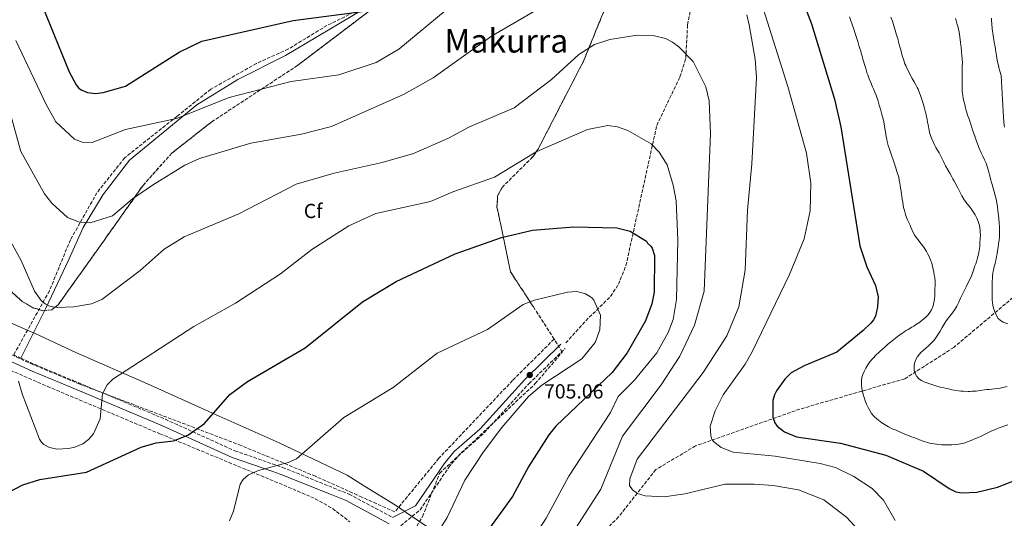
# Model space of a CAD drawing. Units: metres. Extents: x 603585 to 607017, y 4759289 to 4761655.
# Drawn here: x 604278 to 604760, y 4759631 to 4759876 of the extents above; entities that cross this region are included whole.
import ezdxf
from ezdxf.enums import TextEntityAlignment as Align

# ---------------------------------------------------------------- set-up
doc = ezdxf.new("R2010")
doc.units = ezdxf.units.M
doc.header["$MEASUREMENT"] = 0
doc.linetypes.add('DGN Style 3', pattern=[2.435890702152634, 1.739921930109024, -0.6959687720436097])
for name, color, linetype, lineweight in [('Barranco lineal', 142, 'DGN Style 3', 13), ('Camino', 7, 'DGN Style 3', 0), ('Cota de punto acotado terreno', 7, 'Continuous', 0), ('Curva de nivel directora', 30, 'Continuous', 30), ('Curva de nivel intermedia', 30, 'Continuous', 0), ('Etiqueta de zona arbolada', 92, 'Continuous', 0), ('Linea de separación interior de zonas arboladas', 92, 'DGN Style 3', 0), ('Límite de municipio', 7, 'Continuous', 0), ('Margen derecho', 7, 'Continuous', 0), ('Punto acotado terreno (símbolo)', 7, 'Continuous', 0), ('Senda', 7, 'DGN Style 3', 0), ('Texto de Área (paraje) menor', 7, 'Continuous', 0), ('Zona arbolada', 92, 'DGN Style 3', 0)]:
    doc.layers.add(name, color=color, linetype=linetype, lineweight=lineweight)
doc.styles.add('Style-Arial', font='arial.ttf')

# ---------------------------------------------------------------- blocks, each defined once
blk = doc.blocks.new('5PATER')
at = {"layer": 'Punto acotado terreno (símbolo)', "linetype": 'Continuous', "lineweight": 0}
h = blk.add_hatch(color=51, dxfattribs=at)
edge = h.paths.add_edge_path()
edge.add_ellipse((0, 0), major_axis=(-0.1095731443231308, -0.1110710700762829), ratio=0.9994222409660317, start_angle=0, end_angle=360)

msp = doc.modelspace()

# ---------------------------------------------------------------- linework, layer by layer
at = {"layer": 'Barranco lineal', "color": 142, "linetype": 'DGN Style 3', "lineweight": 13}
msp.add_polyline3d([(604764.5199999996, 4759739.689999999, 657.8600000000006), (604735.5099999999, 4759715.230000001, 664.7899999999936), (604711.4800000006, 4759699.890000001, 666.0200000000041), (604660.0899999999, 4759684.960000001, 674.9600000000064), (604608.9000000004, 4759666.880000001, 681.2599999999948), (604589.4199999999, 4759655.27, 684.779999999999), (604571.1799999997, 4759632.050000001, 689.8500000000058), (604541.7599999999, 4759603.029999999, 691.6000000000058), (604516.4800000006, 4759563.640000001, 694.8500000000058), (604498.3700000001, 4759530.67, 695), (604478.0599999996, 4759506.210000001, 696.8500000000058), (604459.8300000001, 4759486.730000001, 699.9900000000052), (604416.4699999997, 4759458.32, 706.6300000000047), (604387.8700000001, 4759444.230000001, 710)], dxfattribs=at)
at = {"layer": 'Camino', "color": 7, "linetype": 'DGN Style 3', "lineweight": 0, "extrusion": (0.1425010602292118, -0.06484598823178343, 0.9876681860036771), "elevation": -221851.9011292293, "flags": 128}
msp.add_lwpolyline([(4582531.345493819, 1403990.992311924), (4582531.345493818, 1403987.032210915)], dxfattribs=at)
at = {"layer": 'Camino', "color": 7, "linetype": 'DGN Style 3', "lineweight": 0}
for points in [[(604445.6499999985, 4759881.810000001, 674.800000000003), (604428.2099999996, 4759873.230000001, 675.7700000000041), (604409.3, 4759861.7, 677.2599999999948), (604393.6299999993, 4759854.61, 677.8600000000007), (604371.2800000019, 4759841.99, 678.8000000000029), (604354.7300000002, 4759828.680000001, 679.8399999999967), (604329.019999999, 4759808.279999999, 681.9400000000024), (604315.4200000024, 4759791.130000001, 683.2500000000001), (604302.4200000004, 4759768.060000001, 686.2200000000012), (604292.1299999995, 4759743.050000003, 689.6300000000047), (604274.6000000013, 4759711.570000002, 695.1000000000057)], [(604462.4999999995, 4759626.130000004, 707.6999999999972), (604473.8200000008, 4759635.52, 706.9499999999972), (604487.9099999992, 4759656.380000001, 706.5000000000001), (604492.5300000014, 4759661.939999999, 706.3099999999978), (604505.2699999998, 4759673.27, 705.1399999999995), (604527.2199999992, 4759697.420000001, 704.8200000000071), (604544.9200000018, 4759714.690000001, 705.2599999999949)], [(604278.1599999998, 4759709.949999999, 694.4799999999959), (604285.0599999975, 4759706.790000001, 694.2400000000052), (604303.9600000004, 4759698.890000002, 693.300000000003), (604348.9899999981, 4759679.950000001, 699.1600000000036), (604382.9800000007, 4759664.52, 703.4199999999984), (604406.449999998, 4759656.350000001, 705.3899999999995), (604439.0100000022, 4759643.210000001, 707.0500000000029), (604460.2699999989, 4759631.810000001, 707.6999999999972)]]:
    msp.add_polyline3d(points, dxfattribs=at)
at = {"layer": 'Curva de nivel directora', "color": 30, "linetype": 'Continuous', "lineweight": 30, "flags": 128}
for points, elevation in [([(604656.5199999999, 4759898.170000002), (604665.7400000001, 4759874.029999999), (604677.0399999989, 4759837.140000002), (604680.1900000006, 4759823.57), (604689.4599999998, 4759765.150000001), (604692.9099999988, 4759754.810000001), (604697.0899999985, 4759745.550000002), (604698.3600000005, 4759740.010000001), (604698.1700000003, 4759735.16), (604697.0999999996, 4759730.570000002), (604696.1299999997, 4759728.710000002), (604694.9200000004, 4759727.180000001), (604691.1099999994, 4759723.550000001), (604678.2300000002, 4759712.900000002), (604662.2099999984, 4759706.270000001), (604655.8299999993, 4759702.7), (604652.709999999, 4759699.600000001), (604648.5699999994, 4759693.920000001), (604647.53, 4759691.880000004), (604646.75, 4759689.16), (604646.7199999987, 4759680.99), (604647.729999999, 4759678.16), (604648.9200000004, 4759676.529999999), (604652.4599999987, 4759673.810000001), (604658.3300000004, 4759671.400000001), (604679.9099999989, 4759668.240000002), (604702.2199999982, 4759662.380000004), (604720.7199999989, 4759654.430000001), (604733.2499999994, 4759646.000000001), (604736.5899999986, 4759644.430000001), (604739.4599999986, 4759643.820000002), (604746.819999999, 4759644.180000002), (604756.8899999985, 4759646.590000001), (604780.0499999995, 4759655.640000002)], 675.0000000000001), ([(604288.8599999995, 4759882.210000004), (604301.7400000008, 4759850.54), (604305.1999999987, 4759844.04), (604306.3099999996, 4759842.699999999), (604307.6299999983, 4759841.640000002), (604310.7899999989, 4759840.289999999), (604314.7299999995, 4759839.82), (604318.4699999989, 4759840.260000001), (604329.3799999988, 4759843.49), (604355.7400000006, 4759860.2), (604366.7800000003, 4759865.550000002), (604411.6600000004, 4759875.600000001), (604445.4999999988, 4759880.140000001)], 675.0000000000001), ([(604270.5999999981, 4759643.41), (604279.1499999999, 4759647.86), (604287.42, 4759650.359999999), (604310.3499999986, 4759653.990000002), (604337.0399999989, 4759666.289999999), (604344.5099999988, 4759668.37), (604352.9699999989, 4759669.45), (604360.0399999989, 4759672.210000001), (604368.1599999992, 4759677.930000001), (604380.5899999992, 4759692.170000001), (604389.1699999999, 4759698.539999999), (604417.4899999996, 4759714.949999999), (604445.6599999998, 4759737.59), (604462.1899999989, 4759747.510000002), (604491.13, 4759761.24), (604513.7799999992, 4759769.15), (604528.9400000003, 4759772.76), (604549.190000001, 4759774.36), (604570.2499999988, 4759773.940000001), (604576.8499999992, 4759772.230000001), (604584.8199999998, 4759767.369999999), (604585.3200000006, 4759766.330000003), (604586.9999999991, 4759764.95), (604587.6899999998, 4759763.970000002), (604588.8599999989, 4759760.300000001), (604588.6199999996, 4759742.320000002), (604587.4299999983, 4759736.560000001), (604584.3499999982, 4759728.270000001), (604575.3299999993, 4759712.570000002), (604568.0400000003, 4759702.850000001), (604540.4800000006, 4759676.560000001), (604536.9899999992, 4759672.410000003), (604527.1499999999, 4759657.029999999), (604519.2300000007, 4759642.140000001), (604505.7900000005, 4759623.66)], 700.0000000000001)]:
    msp.add_lwpolyline(points, dxfattribs=dict(at, elevation=elevation))
at = {"layer": 'Curva de nivel intermedia', "color": 30, "linetype": 'Continuous', "lineweight": 0, "flags": 128}
for points, elevation in [([(604275.690000002, 4759865.789999999), (604290.5200000004, 4759834.429999999), (604295.260000001, 4759825.92), (604304.4800000011, 4759817.449999998), (604308.2100000017, 4759815.92), (604313.1100000012, 4759815.74), (604329.4500000004, 4759822.189999999), (604354.3900000005, 4759827.509999999), (604380.3200000009, 4759837.849999999), (604410.6700000003, 4759845.770000001), (604433.9899999998, 4759848.939999999), (604452.3800000009, 4759855.039999999), (604463.4600000007, 4759861.62), (604490.9100000008, 4759884.430000001), (604508.2600000004, 4759894.689999999), (604523.8300000007, 4759906.23), (604528.3800000015, 4759910.680000001), (604547.0300000019, 4759933.15), (604570.2799999999, 4759954.119999998)], 680), ([(604631.1799999997, 4759916.369999998), (604654.1600000019, 4759843.32), (604663.2200000011, 4759810.57), (604665.4900000021, 4759795.779999998), (604665.0800000007, 4759782.210000001), (604662.1100000001, 4759768.539999999), (604654.9400000019, 4759751.099999999), (604636.6300000013, 4759712.989999999), (604633.3099999998, 4759707.07), (604622.4400000002, 4759691.92), (604618.5199999998, 4759684.100000001), (604616.1000000011, 4759676.52), (604616.4200000009, 4759671.849999999), (604616.9500000007, 4759670.25), (604617.7300000006, 4759669.079999999), (604621.5000000015, 4759666.189999999), (604627.3300000008, 4759663.829999999), (604647.9300000002, 4759661.810000001), (604670.0300000017, 4759658.25), (604677.4800000016, 4759656.229999999), (604686.5099999993, 4759651.88), (604695.5000000015, 4759645.960000001), (604701.0200000001, 4759640.31), (604706.8300000017, 4759630.24)], 680), ([(604272.5100000014, 4759831.57), (604278.1200000016, 4759811.439999999), (604289.7300000011, 4759790.59), (604293.3600000012, 4759785.979999999), (604301.0700000003, 4759779.07), (604306.8900000007, 4759776.73), (604312.0700000018, 4759776.430000001), (604323.030000001, 4759779.81), (604332.8099999998, 4759788.09), (604342.6500000014, 4759794.869999998), (604358.51, 4759804.699999998), (604365.6600000003, 4759808.020000001), (604390.7999999993, 4759815.51), (604415.6500000001, 4759819.970000001), (604430.370000001, 4759823.579999999), (604466.0600000002, 4759839.51), (604480.3099999995, 4759847.560000001), (604508.8600000016, 4759867.909999999), (604537.7800000004, 4759884.92)], 684.9999999999999), ([(604633.9900000015, 4759878.41), (604635.1500000017, 4759873.63), (604638.0700000008, 4759856.77), (604638.8200000018, 4759847.730000001), (604636.570000001, 4759805.359999998), (604634.3200000002, 4759782.600000001), (604633.3099999998, 4759753.210000001), (604630.070000001, 4759735.210000001), (604624.2999999998, 4759720.92), (604612.5700000018, 4759702.970000001), (604580.2800000003, 4759660.33), (604576.6400000014, 4759650.810000001), (604576.5800000009, 4759647.449999999), (604578.0700000018, 4759645.369999998), (604580.5000000015, 4759643.509999999), (604584.1700000016, 4759642.330000001), (604593.5900000007, 4759641.939999999), (604603.5799999997, 4759643.380000001), (604623.35, 4759648.050000001), (604637.6500000006, 4759648.16), (604646.8799999997, 4759647.529999999), (604659.3000000005, 4759645.319999999), (604671.7200000014, 4759640.489999998), (604682.9300000009, 4759631.959999999), (604698.5300000003, 4759614.859999998)], 684.9999999999999), ([(604684.3700000005, 4759877.439999999), (604685.0300000019, 4759875.59), (604685.5199999993, 4759874.17), (604686.04, 4759872.8), (604686.3799999999, 4759871.859999999), (604686.6900000004, 4759870.909999999), (604687.0300000003, 4759869.87), (604687.5100000007, 4759868.359999998), (604687.8200000015, 4759867.310000001), (604688.1200000009, 4759866.350000001), (604688.4299999994, 4759865.31), (604689.0300000006, 4759863.430000001), (604689.4599999998, 4759862.009999999), (604689.88, 4759860.569999999), (604690.1700000007, 4759859.600000001), (604690.7100000015, 4759857.640000002), (604690.9800000021, 4759856.680000001), (604691.2700000004, 4759855.699999998)], 670), ([(604704.6800000013, 4759877.34), (604705.4000000011, 4759875.279999999), (604705.7600000009, 4759874.159999999), (604706.1000000008, 4759873.029999998), (604706.74, 4759870.939999999), (604707.3400000012, 4759869.09), (604707.9200000003, 4759867.21), (604708.1700000005, 4759866.24), (604708.4500000001, 4759865.25), (604708.9400000017, 4759863.249999999), (604709.2000000009, 4759862.279999999), (604709.4800000003, 4759861.269999999), (604710.0900000005, 4759859.080000001), (604710.4300000003, 4759857.9), (604710.7900000003, 4759856.699999998), (604711.53, 4759854.489999999), (604711.9300000002, 4759853.52), (604712.3600000015, 4759852.59), (604713.250000001, 4759850.819999999), (604714.1699999997, 4759849.060000001), (604715.1199999996, 4759847.289999999), (604715.6100000015, 4759846.4), (604716.100000001, 4759845.509999999), (604717.0599999998, 4759843.77), (604717.5300000014, 4759842.869999999), (604717.9699999995, 4759841.939999999), (604718.3800000009, 4759840.970000001), (604719.140000001, 4759838.92), (604719.4800000006, 4759837.890000001), (604719.8200000003, 4759836.900000001), (604720.4400000017, 4759835.019999999), (604721.0000000005, 4759833.15), (604721.51, 4759831.190000001), (604721.7500000015, 4759830.2), (604721.9600000016, 4759829.21), (604722.4100000008, 4759827.02), (604722.6200000009, 4759825.800000001), (604722.8700000013, 4759824.5), (604723.3800000009, 4759821.909999999), (604723.6500000014, 4759820.779999998), (604723.9500000009, 4759819.769999999), (604724.5900000002, 4759817.929999999), (604725.3400000011, 4759816.140000001)], 665.0000000000001), ([(604736.3499999995, 4759876.73), (604736.6500000012, 4759875.739999999), (604737.1800000009, 4759873.789999999), (604737.4400000002, 4759872.82), (604738.0999999996, 4759869.91), (604738.3200000009, 4759868.819999999), (604738.5100000009, 4759867.599999999), (604738.8200000017, 4759864.930000001), (604738.9500000011, 4759863.649999999), (604739.0800000008, 4759862.519999999), (604739.290000001, 4759860.46), (604739.5200000012, 4759858.570000002), (604739.6700000009, 4759856.66), (604739.7300000013, 4759854.82), (604739.7000000001, 4759853.079999999), (604739.6700000009, 4759851.359999998), (604739.6300000007, 4759848.66), (604739.5999999995, 4759847.06), (604739.5900000005, 4759845.869999998), (604739.5599999991, 4759844.42), (604739.5400000013, 4759843.269999999), (604739.5900000005, 4759842.240000002), (604739.690000001, 4759840.789999999), (604739.89, 4759838.92), (604740.1200000002, 4759837.539999999), (604740.4600000001, 4759836.09), (604740.8700000012, 4759834.46), (604741.3200000006, 4759832.720000001), (604741.800000001, 4759830.949999998), (604742.2999999995, 4759829.279999999), (604742.8400000005, 4759827.75), (604743.6400000006, 4759825.32), (604744.1799999992, 4759823.66), (604744.7400000005, 4759822.029999998), (604745.3400000016, 4759820.279999998), (604745.9800000008, 4759818.430000001), (604746.3400000007, 4759817.439999999), (604746.7000000007, 4759816.409999998), (604747.4500000017, 4759814.380000002), (604747.8300000017, 4759813.409999999), (604749.0000000006, 4759810.789999999), (604749.7900000018, 4759809.100000001), (604750.5800000008, 4759807.37), (604751.3300000018, 4759805.579999999), (604752.0300000014, 4759803.529999999), (604752.3500000011, 4759802.42), (604752.6700000007, 4759801.220000001), (604752.9800000014, 4759799.980000001), (604753.650000002, 4759797.41), (604753.9500000015, 4759796.25), (604754.2700000011, 4759795.199999999), (604754.820000001, 4759793.319999999), (604755.3399999995, 4759791.550000002), (604755.8400000002, 4759789.83), (604756.2900000017, 4759788.06), (604756.6400000004, 4759786.249999999), (604756.8799999995, 4759784.339999998), (604757.1200000009, 4759782.239999999), (604757.2500000006, 4759781.189999999), (604757.3600000001, 4759780.179999999), (604757.5600000013, 4759778.289999999), (604757.7400000001, 4759776.569999998), (604757.9200000013, 4759774.199999999), (604757.9900000005, 4759772.619999999), (604757.9500000002, 4759771.01), (604757.8600000008, 4759769.460000001), (604757.6900000009, 4759767.91), (604757.4699999996, 4759766.189999999), (604757.2300000006, 4759764.329999999), (604757.0000000002, 4759762.599999999), (604756.760000001, 4759761.15), (604756.5100000007, 4759759.859999998), (604756.2400000005, 4759758.649999999), (604755.9699999999, 4759757.480000001), (604755.7400000019, 4759756.470000001), (604755.4300000012, 4759755.240000002), (604755.1800000009, 4759754.239999999), (604754.9200000016, 4759753.130000001), (604754.66, 4759751.820000002), (604754.4200000009, 4759749.98), (604754.4100000019, 4759748.970000001), (604754.3899999995, 4759747.84), (604754.3700000017, 4759746.600000001), (604754.3499999995, 4759745.34), (604754.3300000015, 4759744.17), (604754.3000000002, 4759742.390000001), (604754.3100000013, 4759741.189999999), (604754.3300000015, 4759739.939999999), (604754.3700000017, 4759738.640000001), (604754.5000000015, 4759737.289999999), (604754.7300000016, 4759735.970000002), (604755.0600000002, 4759734.560000001), (604755.5200000006, 4759733.079999999), (604756.4000000014, 4759730.83), (604757.2199999993, 4759729.489999999), (604758.3400000014, 4759728.41), (604759.7100000016, 4759727.59), (604762.0600000008, 4759726.749999999)], 660), ([(604753.9200000003, 4759876.869999998), (604754.0000000007, 4759875.449999999), (604754.1000000013, 4759874.039999999), (604754.3300000015, 4759871.539999999), (604754.4600000011, 4759870.449999998), (604754.6100000008, 4759869.38), (604754.9400000017, 4759867.21), (604755.1100000015, 4759866.119999999), (604755.3000000016, 4759865.029999998), (604755.7300000007, 4759862.78), (604755.9400000008, 4759861.56), (604756.170000001, 4759860.23), (604756.6200000005, 4759857.440000001), (604756.8500000006, 4759856.11), (604757.0899999997, 4759854.92), (604757.5600000013, 4759852.789999999), (604757.8099999994, 4759851.760000001), (604758.0900000011, 4759850.73), (604758.7100000002, 4759848.67), (604759.9100000005, 4759828.079999999)], 655), ([(604273.24, 4759767.05), (604278.2500000013, 4759757.909999999), (604284.8400000007, 4759742.82), (604288.1599999999, 4759738.269999999), (604290.070000001, 4759736.640000001), (604291.7899999998, 4759735.71), (604293.7700000001, 4759735.089999998), (604295.8800000002, 4759734.82), (604304.1200000013, 4759735.150000001), (604312.7200000001, 4759736.56), (604317.7699999993, 4759738.779999998), (604336.5899999995, 4759752.939999999), (604348.3300000011, 4759763.470000001), (604358.1800000013, 4759769.430000001), (604384.9100000019, 4759780.859999998), (604413.130000001, 4759795.329999999), (604431.7100000001, 4759800.82), (604455.2100000007, 4759805.92), (604470.6700000013, 4759810.329999999), (604487.8399999997, 4759817.980000001), (604497.7900000007, 4759823.38), (604520.0399999998, 4759832.869999998), (604538.3100000002, 4759846.67), (604551.6699999998, 4759859.069999999), (604559.3000000007, 4759863.88), (604566.7999999998, 4759866.279999998), (604580.2700000012, 4759868.550000001), (604588.7500000015, 4759868.109999998), (604594.1200000005, 4759866.83), (604597.5700000015, 4759865.039999999), (604600.6500000015, 4759862.769999999), (604607.7599999994, 4759855.58), (604613.9100000008, 4759843.099999999), (604615.6200000006, 4759836.319999999), (604616.2000000017, 4759820.170000001), (604613.1500000008, 4759742.9), (604608.400000001, 4759726.179999999), (604601.2300000006, 4759711), (604591.9700000002, 4759696.86), (604573.0600000005, 4759671.699999998), (604562.4099999999, 4759645.619999998), (604547.0800000011, 4759621.81)], 690.0000000000001), ([(604691.2700000004, 4759855.699999998), (604691.8700000015, 4759853.649999999), (604692.1800000002, 4759852.580000001), (604692.6600000006, 4759851.019999999), (604692.9600000001, 4759850.07), (604693.32, 4759848.96), (604693.6700000009, 4759847.999999999), (604694.0300000008, 4759847.050000001), (604694.7700000006, 4759845.210000001), (604695.6, 4759843.099999999), (604696.0800000004, 4759842.209999999), (604696.6799999995, 4759840.84), (604697.3900000004, 4759839), (604697.7300000022, 4759838.05), (604698.0700000019, 4759837.100000001), (604698.3899999993, 4759836.13), (604698.9900000006, 4759834.130000002), (604699.2800000012, 4759833.13), (604699.5600000008, 4759832.149999999), (604700.0999999993, 4759830.24), (604700.5900000011, 4759828.359999998), (604700.8500000003, 4759827.380000001), (604701.150000002, 4759825.899999999), (604701.530000002, 4759823.82), (604701.7199999997, 4759822.71), (604702.0000000015, 4759821.069999999), (604702.4100000004, 4759818.789999999), (604702.700000001, 4759817.24), (604702.9300000012, 4759816.239999999), (604703.4100000019, 4759814.33), (604703.860000001, 4759812.939999999), (604704.4500000011, 4759811.06), (604704.790000001, 4759810.099999999), (604705.1300000007, 4759809.149999999), (604705.8300000003, 4759807.27), (604706.17, 4759806.300000002), (604706.5099999999, 4759805.279999999), (604706.8800000009, 4759803.84), (604707.280000001, 4759802.649999999), (604707.6299999997, 4759801.599999999), (604707.9699999995, 4759800.590000001), (604708.5599999995, 4759798.82), (604708.7899999997, 4759797.340000001), (604709.0300000011, 4759795.859999998), (604709.190000002, 4759794.869999998), (604709.4199999999, 4759793.390000001), (604709.6600000013, 4759791.909999999), (604709.8899999994, 4759790.430000001), (604710.0500000003, 4759789.439999999), (604710.2800000005, 4759787.960000002), (604710.5199999998, 4759786.48), (604710.7499999999, 4759785), (604710.9199999998, 4759783.930000001), (604711.4000000004, 4759782.51), (604711.8800000009, 4759780.529999999), (604712.3600000015, 4759779.07), (604712.86, 4759777.829999999), (604713.4700000001, 4759776.5), (604714.0500000012, 4759775.17), (604714.4800000006, 4759774.180000001), (604714.9200000007, 4759773.08), (604715.4300000004, 4759771.899999999), (604716.3899999993, 4759770.16), (604717.1900000017, 4759769.060000001), (604718.05, 4759767.98), (604718.9100000006, 4759766.890000001), (604720.16, 4759765.220000001), (604720.9600000002, 4759764.069999999), (604722.0700000012, 4759762.269999999), (604722.7599999995, 4759761.07), (604723.3899999999, 4759759.82), (604723.9599999998, 4759758.529999998), (604724.7000000019, 4759756.510000001), (604725.0999999997, 4759755.119999998), (604725.4500000007, 4759753.67), (604725.7400000013, 4759752.220000001), (604725.9700000016, 4759750.869999999), (604726.1799999994, 4759749.499999999), (604726.3100000012, 4759747.390000001), (604726.3300000014, 4759745.9), (604726.3, 4759743.630000001), (604726.270000001, 4759742.119999998), (604726.1799999994, 4759740.550000001), (604726.0099999995, 4759738.899999999), (604725.7100000001, 4759737.23), (604725.3300000001, 4759735.699999998), (604724.540000001, 4759733.640000001), (604723.8100000002, 4759732.369999998), (604722.8900000014, 4759731.15), (604721.7800000005, 4759730.019999999), (604719.8100000013, 4759728.390000001), (604718.3400000005, 4759727.319999998), (604716.7500000015, 4759726.239999999), (604715.910000001, 4759725.689999999), (604715.0200000014, 4759725.130000001), (604713.1500000005, 4759724.029999998), (604712.2000000007, 4759723.460000001), (604711.2500000006, 4759722.890000001), (604710.360000001, 4759722.300000001), (604708.5999999996, 4759721.039999999), (604707.7700000004, 4759720.390000001)], 670), ([(604301.5500000009, 4759665.639999999), (604304.5999999996, 4759666.199999998), (604308.4599999997, 4759667.98), (604311.3000000007, 4759669.970000001), (604313.6800000012, 4759672.77), (604316.9600000002, 4759680.159999999), (604318.1200000002, 4759692.449999998), (604320.4600000004, 4759696.86), (604323.1900000018, 4759699.649999999), (604362.8600000018, 4759725.430000001), (604383.3099999994, 4759736.91), (604405.4300000009, 4759751.4), (604420.8600000005, 4759763.369999998), (604438.9000000005, 4759774.939999999), (604452.1700000007, 4759780.980000001), (604478.9400000017, 4759786.899999999), (604489.9699999999, 4759791.67), (604510.4000000017, 4759798.84), (604530.7000000017, 4759811.17), (604555.8600000008, 4759822.180000001), (604565.8200000008, 4759824.09), (604570.6199999996, 4759823.409999999), (604575.7800000008, 4759821.680000001), (604587.0700000006, 4759815.079999999), (604591.0899999995, 4759811.069999998), (604595.000000001, 4759804.789999999), (604598.0000000007, 4759794.899999999), (604599.3700000008, 4759787.180000001), (604600.2300000014, 4759768.09), (604599.5600000009, 4759738.720000001), (604597.8600000021, 4759729), (604595.4800000016, 4759722.609999999), (604589.9400000006, 4759712.52), (604578.7800000004, 4759699.02), (604570.9700000007, 4759691.09), (604567.22, 4759683.259999999), (604546.7999999993, 4759652.039999999), (604535.6700000004, 4759631.359999998), (604528.8100000008, 4759620.759999999)], 695), ([(604759.9100000005, 4759828.079999999), (604760.2500000002, 4759824.390000001), (604760.4, 4759823.34)], 655), ([(604725.3400000011, 4759816.140000001), (604726.2100000007, 4759814.34), (604726.7200000003, 4759813.409999999), (604727.25, 4759812.499999999), (604728.3300000018, 4759810.720000001), (604728.8600000016, 4759809.769999998), (604729.3900000014, 4759808.720000001), (604730.4400000018, 4759806.410000001), (604730.9900000017, 4759805.32), (604731.5199999993, 4759804.279999998), (604732.5600000008, 4759802.400000001), (604733.5199999998, 4759800.680000001), (604734.5000000009, 4759798.930000001), (604735.0100000006, 4759798.02), (604735.5100000012, 4759797.109999998), (604736.5599999996, 4759795.310000001), (604737.5499999997, 4759793.560000001), (604738.530000001, 4759791.649999999), (604739.0200000005, 4759790.659999999), (604739.5300000003, 4759789.649999999), (604740.6100000021, 4759787.680000001), (604741.24, 4759786.770000001), (604741.9000000017, 4759785.939999999), (604743.2400000005, 4759784.390000001), (604744.4299999997, 4759782.779999998), (604745.9800000008, 4759780.259999999), (604746.8300000002, 4759778.609999999), (604747.540000001, 4759776.980000001), (604748.0799999996, 4759775.09), (604748.4000000015, 4759772.800000001), (604748.4999999999, 4759771.600000001), (604748.5500000013, 4759770.449999999), (604748.52, 4759768.48), (604748.3600000013, 4759766.609999998), (604748.2000000004, 4759764.710000001), (604748.0100000004, 4759762.76), (604747.6600000017, 4759760.92), (604747.1699999999, 4759759.17), (604746.5799999998, 4759757.269999998), (604746.2400000001, 4759756.249999999), (604745.9100000015, 4759755.209999999), (604745.2300000021, 4759753.119999999), (604744.880000001, 4759752.160000001), (604744.1400000014, 4759750.390000001), (604743.3400000011, 4759748.640000001), (604742.4699999995, 4759746.81), (604741.5799999997, 4759744.999999999), (604740.6900000002, 4759743.26), (604739.7800000005, 4759741.380000001), (604739.3300000011, 4759740.390000001), (604738.8700000007, 4759739.390000002), (604738.0000000012, 4759737.369999998), (604737.5400000007, 4759736.409999999), (604737.0700000013, 4759735.52), (604735.9900000019, 4759733.859999999), (604734.8300000017, 4759732.220000001), (604733.6100000015, 4759730.600000001), (604732.99, 4759729.8), (604731.8099999998, 4759728.220000001), (604730.7400000015, 4759726.689999999), (604729.7500000012, 4759725.029999998), (604728.7600000009, 4759723.180000001), (604728.2200000001, 4759722.220000001), (604727.0800000002, 4759720.390000001), (604726.4600000011, 4759719.519999998), (604725.7700000004, 4759718.699999998), (604725.0700000008, 4759717.909999999), (604723.5300000008, 4759716.429999999), (604722.7500000006, 4759715.699999998), (604721.9200000013, 4759714.980000001), (604720.3000000009, 4759713.539999999), (604719.560000001, 4759712.84), (604717.7599999994, 4759710.77), (604716.9400000013, 4759709.38), (604716.4200000007, 4759707.989999999), (604716.100000001, 4759706.59), (604716.0200000005, 4759705.180000001), (604716.120000001, 4759703.839999998), (604716.6799999998, 4759702.029999998), (604717.4199999997, 4759700.91), (604718.4500000001, 4759699.859999999), (604719.7500000009, 4759698.979999999), (604721.3100000012, 4759698.179999999), (604723.2100000011, 4759697.460000001), (604725.2500000017, 4759696.82), (604726.2400000021, 4759696.529999999), (604728.8400000016, 4759695.779999998), (604730.6200000007, 4759695.349999999), (604733.6100000015, 4759694.67), (604734.6300000006, 4759694.470000001), (604735.650000002, 4759694.279999998), (604737.770000001, 4759693.960000001), (604738.9199999999, 4759693.809999999), (604740.1300000014, 4759693.710000001), (604742.4800000006, 4759693.63), (604743.5300000011, 4759693.63), (604744.5300000003, 4759693.680000001), (604746.4600000014, 4759693.840000001), (604748.4800000021, 4759694.079999999), (604750.6400000012, 4759694.380000001), (604751.740000001, 4759694.529999998)], 665.0000000000001), ([(604380.37, 4759630.189999999), (604382.3799999994, 4759634.890000001), (604385.6100000015, 4759648.07), (604387.1100000015, 4759650.42), (604389.6799999997, 4759652.63), (604394.5999999992, 4759654.81), (604409.2500000009, 4759658.739999999), (604413.3200000012, 4759660.539999999), (604436.4500000008, 4759680.800000001), (604460.5999999996, 4759695.590000001), (604482.2800000008, 4759712.380000001), (604506.9500000007, 4759724.06), (604524.4299999997, 4759736.32), (604529.9999999999, 4759738.470000001), (604546.0500000007, 4759742.279999999), (604550.7500000012, 4759742.599999999), (604554.8700000006, 4759741.460000001), (604557.4000000008, 4759740.079999999), (604558.1800000009, 4759739.46), (604559.0400000014, 4759738.350000001), (604562.2500000012, 4759731.080000001), (604561.9699999995, 4759723.800000001), (604559.75, 4759717.569999999), (604553.1300000016, 4759709.690000001), (604533.5500000014, 4759696.739999999), (604526.940000002, 4759691.16), (604514.0100000015, 4759675.979999999), (604505.0199999993, 4759663.909999999), (604495.8399999995, 4759650.04), (604487.110000001, 4759631.760000001), (604463.1499999999, 4759592.980000001)], 705), ([(604707.7700000004, 4759720.390000001), (604706.9600000012, 4759719.750000001), (604705.3300000018, 4759718.499999999), (604704.5200000005, 4759717.88), (604703.0300000019, 4759716.609999998), (604701.5700000002, 4759715.269999999), (604700.780000001, 4759714.59), (604699.2099999997, 4759713.189999999), (604698.4200000007, 4759712.470000001), (604697.6800000009, 4759711.789999999), (604695.6700000013, 4759709.679999999), (604694.4300000009, 4759708.230000001), (604693.32, 4759706.720000001), (604692.37, 4759705.079999999), (604691.5499999997, 4759703.439999999), (604690.8900000004, 4759701.960000001), (604690.4700000001, 4759700.52), (604690.2199999997, 4759699.010000001), (604690.24, 4759696.71), (604690.4299999999, 4759695.13), (604690.7000000003, 4759693.619999999), (604691.0900000016, 4759692.169999998), (604691.5499999997, 4759690.609999998), (604692.1100000007, 4759688.980000001), (604692.7600000012, 4759687.32), (604693.51, 4759685.730000001), (604694.3000000012, 4759684.27), (604695.2199999999, 4759682.850000001), (604696.3300000008, 4759681.470000001), (604697.7200000011, 4759680.17), (604698.5400000013, 4759679.529999998), (604700.2800000003, 4759678.289999999), (604701.9000000008, 4759677.17), (604703.5400000014, 4759676.180000001), (604705.3699999999, 4759675.329999999), (604707.2699999998, 4759674.550000001), (604708.2100000008, 4759674.180000001), (604710.0000000012, 4759673.369999998), (604711.8300000017, 4759672.57), (604712.7900000006, 4759672.180000001), (604714.8100000012, 4759671.390000001), (604715.8500000006, 4759671.02), (604716.8300000018, 4759670.619999999), (604718.7000000004, 4759669.880000002), (604720.5600000002, 4759669.180000001), (604722.5600000008, 4759668.539999999), (604723.6200000001, 4759668.27), (604724.7100000009, 4759668.02), (604726.9700000007, 4759667.67), (604728.1599999998, 4759667.529999998), (604729.4600000007, 4759667.420000001), (604730.8200000018, 4759667.38), (604733.4600000016, 4759667.4), (604734.6200000016, 4759667.449999999), (604736.7400000006, 4759667.619999999), (604737.7900000011, 4759667.749999999), (604738.8600000017, 4759667.949999998), (604741.0099999999, 4759668.480000001), (604742.0400000003, 4759668.819999999), (604743.0500000005, 4759669.199999999), (604744.0899999999, 4759669.619999997), (604746.1300000006, 4759670.470000001), (604747.1900000002, 4759670.909999999), (604749.3, 4759671.849999999), (604750.3100000004, 4759672.329999999), (604751.2800000005, 4759672.800000001), (604753.1400000001, 4759673.750000001), (604754.1200000015, 4759674.220000001), (604755.1300000016, 4759674.67), (604757.3400000001, 4759675.55), (604758.4599999998, 4759675.999999999), (604759.5999999997, 4759676.439999999), (604761.9400000002, 4759677.26)], 670), ([(604276.9700000006, 4759698.710000001), (604278.7000000007, 4759692.439999999), (604287.3300000007, 4759670.179999999), (604288.2300000014, 4759668.810000001), (604289.3600000002, 4759667.590000001), (604292.1900000023, 4759666.06), (604295.9800000008, 4759665.369999998), (604301.5500000009, 4759665.639999999)], 695), ([(604751.740000001, 4759694.529999998), (604752.8700000019, 4759694.660000001), (604755.390000001, 4759694.949999999), (604756.8200000015, 4759695.099999999), (604758.2699999999, 4759695.28), (604759.5700000008, 4759695.49), (604761.740000001, 4759695.98)], 665.0000000000001)]:
    msp.add_lwpolyline(points, dxfattribs=dict(at, elevation=elevation))
at = {"layer": 'Linea de separación interior de zonas arboladas', "color": 92, "linetype": 'DGN Style 3', "lineweight": 0}
for points in [[(604269.1500000004, 4759746.609999999, 690.1399999999994), (604278.7800000003, 4759737.800000001, 690.3699999999953), (604283.9800000006, 4759734.74, 690.4600000000064), (604288.9500000002, 4759733.210000001, 690.529999999999), (604293.3099999996, 4759733.680000001, 690.5399999999936), (604296.3899999997, 4759736.180000001, 690.5099999999948), (604299.29, 4759740.220000001, 690.3300000000017), (604316.6699999999, 4759764.529999999, 687.3399999999965), (604338.0300000003, 4759794.779999999, 685.1199999999953), (604352.0800000001, 4759810.529999999, 684.529999999999), (604371.6699999999, 4759825.949999999, 683.9400000000023), (604413.8099999996, 4759853.640000001, 682.7899999999936), (604472.2699999996, 4759898.060000001, 680.8699999999953)], [(604565.5499999998, 4759884.189999999, 685.8500000000058), (604554.2800000003, 4759856.369999999, 688.7700000000041), (604531.9000000004, 4759812.92, 695.0399999999936), (604529.0599999996, 4759808.76, 695.929999999993), (604514.0199999996, 4759793.730000001, 700.9499999999972), (604511.8700000001, 4759789.65, 701.9900000000052), (604511.5599999996, 4759784.060000001, 702.8099999999977), (604518.2300000006, 4759752.300000001, 705.5399999999936), (604529.4000000004, 4759735.08, 705.8699999999953), (604539.5599999996, 4759719.359999999, 708.5800000000019)]]:
    msp.add_polyline3d(points, dxfattribs=at)
at = {"layer": 'Límite de municipio', "color": 7, "linetype": 'Continuous', "lineweight": 0}
msp.add_polyline3d([(604017.6600000003, 4759891.279999999, 688.08), (604040.379999999, 4759872.720000001, 685.99), (604070.629999999, 4759851.980000001, 683.63), (604094.1000000016, 4759834.939999999, 685.02), (604113.7199999989, 4759820.77, 687.0300000000001), (604138.9800000006, 4759802.49, 689.96), (604166.7800000012, 4759784.390000001, 690), (604188.3000000007, 4759770.5, 692.51), (604196.129999999, 4759764.27, 694.0700000000002), (604202.1400000006, 4759760.930000001, 694.75), (604224.2800000012, 4759748.07, 696.33), (604249.0399999992, 4759737.790000001, 696.73), (604282.1099999994, 4759723.449999999, 692.9300000000002), (604285.1499999985, 4759722, 692.73), (604305.1099999994, 4759712.76, 692.0600000000002), (604340.2199999989, 4759697.310000001, 696.5300000000001), (604375.3500000016, 4759681.470000001, 700.5300000000001), (604404.8399999999, 4759668.470000001, 703.8000000000002), (604438.0700000003, 4759652.480000001, 706.5300000000001), (604446.6799999997, 4759647.17, 706.86), (604461.75, 4759637.859999999, 707.02), (604467.0100000016, 4759634.140000001, 707.27), (604600.9200000018, 4759543.51, 694.5400000000001)], dxfattribs=at)
at = {"layer": 'Margen derecho', "color": 7, "linetype": 'Continuous', "lineweight": 0}
for points in [[(604278.1599999998, 4759709.949999999, 694.4799999999959), (604290.3500000003, 4759734.470000002, 690.4299999999931), (604301.5899999988, 4759758.420000002, 687.3899999999994), (604308.6799999989, 4759774.09, 685.3399999999967), (604318.4299999988, 4759790.36, 683.4600000000065), (604331.4400000019, 4759807.210000001, 682.2400000000054), (604364.4699999989, 4759834.279999999, 679.570000000007), (604384.57, 4759846.7, 678.7599999999948), (604407.9099999998, 4759858.530000002, 677.7400000000054), (604455.719999998, 4759887.060000001, 674.6699999999983)], [(604067.1599999986, 4759823.190000001, 685.0200000000042), (604079.3999999985, 4759815.62, 685.4400000000024), (604094.3999999987, 4759804.84, 686.3899999999995), (604126.1299999994, 4759785.880000001, 691.5700000000071), (604163.4899999984, 4759764.619999999, 690.5599999999977), (604189.8299999975, 4759750.560000001, 694.5099999999949), (604234.2299999994, 4759726.150000002, 697.8999999999943), (604250.0599999991, 4759718.939999999, 698.070000000007), (604283.6700000018, 4759703.600000001, 694.2400000000052), (604302.6200000015, 4759695.670000001, 693.300000000003), (604347.6000000001, 4759676.75, 699.1600000000036), (604381.6799999998, 4759661.28, 703.4199999999984), (604401.6600000003, 4759654.32, 705.0899999999965), (604405.2199999986, 4759653.080000003, 705.3899999999995), (604429.3799999986, 4759643.33, 706.6300000000047), (604437.5300000003, 4759640.050000001, 707.0500000000029), (604458.6200000015, 4759628.730000001, 707.6999999999972)], [(604460.2699999989, 4759631.810000001, 707.6999999999972), (604471.6599999993, 4759637.480000001, 706.9499999999972), (604485.6000000001, 4759658.12, 706.5000000000001), (604490.4499999982, 4759663.960000001, 706.3099999999978), (604503.229999999, 4759675.320000002, 705.1399999999995), (604525.1400000005, 4759699.430000001, 704.8200000000071), (604542.899999999, 4759716.76, 705.2599999999949)]]:
    msp.add_polyline3d(points, dxfattribs=at)
at = {"layer": 'Senda', "color": 7, "linetype": 'DGN Style 3', "lineweight": 0}
msp.add_polyline3d([(604545.2999999997, 4759717.41, 705.5800000000019), (604555.0699999996, 4759728.300000003, 705.4299999999931), (604567.2600000004, 4759740.28, 704.2400000000054), (604571.1200000005, 4759746.220000002, 703.3999999999944), (604574.7800000017, 4759755.380000002, 701.7100000000065), (604589.8899999993, 4759824.189999999, 693.350000000006), (604601.2600000018, 4759848.03, 691.0200000000041), (604604.1099999994, 4759857.100000001, 689.9100000000036), (604604.9999999991, 4759873.600000001, 687.7899999999937), (604607.0399999976, 4759883.480000002, 687.6900000000023), (604606.7499999992, 4759891.27, 686.7599999999948)], dxfattribs=at)
at = {"layer": 'Zona arbolada', "color": 92, "linetype": 'DGN Style 3', "lineweight": 0}
for points in [[(604269.1500000004, 4759746.609999999, 690.1399999999994), (604278.7800000003, 4759737.800000001, 690.3699999999953), (604283.9800000006, 4759734.74, 690.4600000000064), (604288.9500000002, 4759733.210000001, 690.529999999999), (604293.3099999996, 4759733.680000001, 690.5399999999936), (604296.3899999997, 4759736.180000001, 690.5099999999948), (604299.29, 4759740.220000001, 690.3300000000017), (604316.6699999999, 4759764.529999999, 687.3399999999965), (604338.0300000003, 4759794.779999999, 685.1199999999953), (604352.0800000001, 4759810.529999999, 684.529999999999), (604371.6699999999, 4759825.949999999, 683.9400000000023), (604413.8099999996, 4759853.640000001, 682.7899999999936), (604472.2699999996, 4759898.060000001, 680.8699999999953)], [(604472.2699999996, 4759898.060000001, 680.8699999999953), (604413.8099999996, 4759853.640000001, 682.7899999999936), (604371.6699999999, 4759825.949999999, 683.9400000000023), (604352.0800000001, 4759810.529999999, 684.529999999999), (604338.0300000003, 4759794.779999999, 685.1199999999953), (604316.6699999999, 4759764.529999999, 687.3399999999965), (604299.29, 4759740.220000001, 690.3300000000017), (604296.3899999997, 4759736.180000001, 690.5099999999948), (604293.3099999996, 4759733.680000001, 690.5399999999936), (604288.9500000002, 4759733.210000001, 690.529999999999), (604283.9800000006, 4759734.74, 690.4600000000064), (604278.7800000003, 4759737.800000001, 690.3699999999953), (604269.1500000004, 4759746.609999999, 690.1399999999994)], [(604565.5499999998, 4759884.189999999, 685.8500000000058), (604554.2800000003, 4759856.369999999, 688.7700000000041), (604531.9000000004, 4759812.92, 695.0399999999936), (604529.0599999996, 4759808.76, 695.929999999993), (604514.0199999996, 4759793.730000001, 700.9499999999972), (604511.8700000001, 4759789.65, 701.9900000000052), (604511.5599999996, 4759784.060000001, 702.8099999999977), (604518.2300000006, 4759752.300000001, 705.5399999999936), (604529.4000000004, 4759735.08, 705.8699999999953), (604539.5599999996, 4759719.359999999, 708.5800000000019), (604519.1799999997, 4759699, 708.7100000000065), (604483.0800000001, 4759660.82, 709.2899999999936), (604461.4800000006, 4759634.5, 708.7899999999936), (604445.3399999999, 4759641.76, 708.8099999999977), (604422.5800000001, 4759651.980000001, 707.0399999999936), (604386.1200000001, 4759667.09, 703.6499999999943), (604307.0499999998, 4759697.180000001, 695.2400000000052), (604284.0499999998, 4759706.800000001, 693.4199999999983), (604263.4400000004, 4759716.300000001, 692.3699999999953)], [(604463.6900000004, 4759612.680000001, 707.8099999999977), (604475.0899999999, 4759632.310000001, 708.2599999999949), (604483.4000000004, 4759653.41, 708.4400000000023), (604530.3300000001, 4759697.480000001, 706.9199999999983), (604543.5300000003, 4759712.869999999, 707.1199999999953), (604539.8499999996, 4759718.9, 708.4700000000012), (604539.5599999996, 4759719.359999999, 708.5800000000019), (604529.4000000004, 4759735.08, 705.8699999999953), (604518.2300000006, 4759752.300000001, 705.5399999999936), (604511.5599999996, 4759784.060000001, 702.8099999999977), (604511.8700000001, 4759789.65, 701.9900000000052), (604514.0199999996, 4759793.730000001, 700.9499999999972), (604529.0599999996, 4759808.76, 695.929999999993), (604531.9000000004, 4759812.92, 695.0399999999936), (604554.2800000003, 4759856.369999999, 688.7700000000041), (604565.5499999998, 4759884.189999999, 685.8500000000058)], [(604539.5599999996, 4759719.359999999, 708.5800000000019), (604519.1799999997, 4759699, 708.7100000000065), (604483.0800000001, 4759660.82, 709.2899999999936), (604461.4800000006, 4759634.5, 708.7899999999936), (604445.3399999999, 4759641.76, 708.8099999999977), (604422.5800000001, 4759651.980000001, 707.0399999999936), (604386.1200000001, 4759667.09, 703.6499999999943), (604307.0499999998, 4759697.180000001, 695.2400000000052), (604284.0499999998, 4759706.800000001, 693.4199999999983), (604263.4400000004, 4759716.300000001, 692.3699999999953)], [(604463.6900000004, 4759612.680000001, 707.8099999999977), (604475.0899999999, 4759632.310000001, 708.2599999999949), (604483.4000000004, 4759653.41, 708.4400000000023), (604530.3300000001, 4759697.480000001, 706.9199999999983), (604543.5300000003, 4759712.869999999, 707.1199999999953), (604539.8499999996, 4759718.9, 708.4700000000012), (604539.5599999996, 4759719.359999999, 708.5800000000019)], [(604270.7100000001, 4759704.99, 697.0899999999965), (604291.0700000003, 4759696.140000001, 696.9799999999959), (604346.25, 4759672.869999999, 699.6999999999971), (604409.1600000003, 4759646.720000001, 704.8000000000029), (604422.4100000003, 4759640.980000001, 707.1199999999953), (604430.9500000002, 4759636.16, 708.679999999993), (604439.3300000001, 4759629.65, 709.6300000000047)], [(604270.7100000001, 4759704.99, 697.0899999999965), (604291.0700000003, 4759696.140000001, 696.9799999999959), (604346.25, 4759672.869999999, 699.6999999999971), (604409.1600000003, 4759646.720000001, 704.8000000000029), (604422.4100000003, 4759640.980000001, 707.1199999999953), (604430.9500000002, 4759636.16, 708.679999999993), (604439.3300000001, 4759629.65, 709.6300000000047)]]:
    msp.add_polyline3d(points, dxfattribs=at)

# ---------------------------------------------------------------- block references
at = {"layer": 'Punto acotado terreno (símbolo)', "color": 7, "linetype": 'Continuous', "lineweight": 0, "xscale": 10, "yscale": 10, "zscale": 10}
msp.add_blockref('5PATER', (604527.6299999983, 4759701.690000001, 705.0500000000029), dxfattribs=at)

# ---------------------------------------------------------------- texts
at = {"layer": 'Cota de punto acotado terreno', "color": 7, "linetype": 'Continuous', "lineweight": 0, "style": 'Style-Arial'}
msp.add_text('705.06', height=7.000000000000002, dxfattribs=at).set_placement((604534.6000000024, 4759690.17, 705.0500000000029))
at = {"layer": 'Etiqueta de zona arbolada', "color": 92, "linetype": 'Continuous', "lineweight": 0, "style": 'Style-Arial'}
msp.add_text('Cf', height=7.000000000000002, dxfattribs=at).set_placement((604421.4294962408, 4759782.20001, 692.3099999999977), align=Align.MIDDLE_CENTER)
at = {"layer": 'Texto de Área (paraje) menor', "color": 7, "linetype": 'Continuous', "lineweight": 0, "style": 'Style-Arial'}
msp.add_text('Makurra', height=11.5, dxfattribs=at).set_placement((604516.1326479377, 4759865.680009999, 685), align=Align.MIDDLE_CENTER)

doc.saveas('drawing.dxf')
